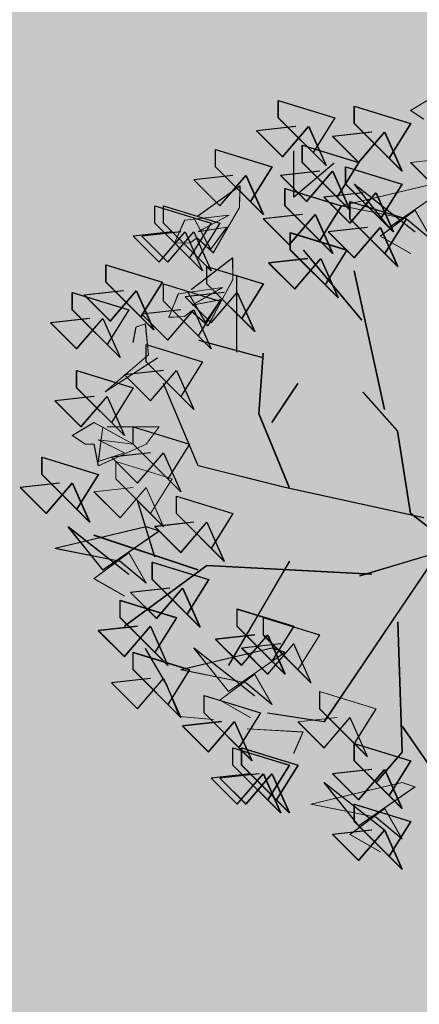
# Model space of a CAD drawing. Units: millimetres. Extents: x -70413 to 316424, y -287121 to 73950.
# Drawn here: x 88391 to 88683, y -44979 to -44259 of the extents above; entities that cross this region are included whole.
import ezdxf

# ---------------------------------------------------------------- set-up
doc = ezdxf.new("R2010")
doc.units = ezdxf.units.MM
doc.header["$LTSCALE"] = 10
for name, color, linetype in [('ARVORES', 70, 'Continuous'), ('COTA 500', 10, 'Continuous'), ('GRAMA', 60, 'Continuous'), ('HACHURA CBUQ', 252, 'Continuous')]:
    doc.layers.add(name, color=color, linetype=linetype)

# ---------------------------------------------------------------- blocks, each defined once
blk = doc.blocks.new('IPE AMARELO')
at = {"layer": 'ARVORES', "color": 56, "lineweight": 18}
for p, q in [((-0.2755384665320606, 2.899930734399628), (-0.4343008668281674, 2.804774197007492)), ((-0.4343008668281674, 2.804774197007492), (-0.3390430333239336, 2.741336128404487)), ((-1.29038828907642, 2.508804147510285), (-1.29038828907642, 2.169604055434834)), ((-0.1485312995824821, 2.455866516228272), (-0.4343028334616754, 2.424148047439398)), ((-1.29038828907642, 2.169604055434834), (-0.9961051648135344, 2.418350412615015)), ((-0.4343028334616754, 2.424148047439398), (-0.2437891330867159, 2.233834972655319)), ((-1.683703231519234, 2.253064722834341), (-1.993870084163615, 2.031750730780646)), ((-1.687551614545912, 2.094455784171283), (-1.683703231519234, 2.253064722834341)), ((-0.2755404331655686, 2.265553441444257), (-0.9423413344288525, 2.106958835448988)), ((-0.4025495667493186, 1.916644629639907), (-0.8470835009246187, 2.265553441444257)), ((-0.8470835009246187, 2.265553441444257), (-0.5930652337577862, 1.948364229454103)), ((-0.5930652337577862, 1.948364229454103), (-0.1802825996613349, 2.233833841629997)), ((-1.879753727956275, 1.762485367232787), (-1.687551614545912, 2.094455784171283)), ((-0.9423413344288525, 2.106958835448988), (-0.4660541335405282, 2.011801167031851)), ((-1.76509212704241, 2.03912814287064), (-2.089833700781386, 2.002242667909147)), ((-1.990294323490753, 1.917405599850592), (-1.76509212704241, 2.03912814287064)), ((-0.4025495667493186, 2.075239235635048), (-0.6565698005496592, 1.884926160850777)), ((-0.2755404331655686, 1.853207692061903), (-0.4025495667493186, 2.075239235635048)), ((-2.089833700781386, 2.002242667909147), (-2.163800053490857, 1.832568753394678)), ((-2.019716388033539, 2.013308564441625), (-1.898177489013158, 1.788305866342998)), ((-1.779940127425991, 1.950603511050796), (-1.990294323490753, 1.917405599850592)), ((-1.898177489013158, 1.788305866342998), (-1.779940127425991, 1.950603511050796)), ((-0.4660541335405282, 2.011801167031851), (-0.2755404331655686, 1.853207692061903)), ((-2.04941107493014, 1.836257459439611), (-1.997716866304014, 1.873142934401424)), ((-1.997716866304014, 1.873142934401424), (-1.879753727956275, 1.762485367232787)), ((-0.6565698005496592, 1.884926160850777), (-0.4343028334616754, 1.758050023644766)), ((-2.163800053490857, 1.832568753394678), (-2.04941107493014, 1.836257459439611)), ((-1.737433160598357, 1.725212051686237), (-2.040911559026044, 1.494811922275413)), ((-1.736583894901342, 1.566558705620305), (-1.737433160598357, 1.725212051686237)), ((-1.918873044976067, 1.22904326237668), (-1.736583894901342, 1.566558705620305)), ((-2.135959456130314, 1.462475585498917), (-2.204869818620835, 1.290686120579575)), ((-1.812452319735234, 1.508959565152916), (-2.135959456130314, 1.462475585498917)), ((-2.066200511848913, 1.475612605179836), (-1.9380532011528, 1.254306966895018)), ((-2.033951930318711, 1.380622787003861), (-1.812452319735234, 1.508959565152916)), ((-1.82467284720441, 1.42003413439983), (-2.033951930318711, 1.380622787003861)), ((-1.9380532011528, 1.254306966895018), (-1.82467284720441, 1.42003413439983)), ((-2.204869818620835, 1.290686120579575), (-2.090640198974986, 1.297759942018263)), ((-2.090640198974986, 1.297759942018263), (-2.040060726964847, 1.33615976539001)), ((-2.040060726964847, 1.33615976539001), (-1.918873044976067, 1.22904326237668)), ((-2.376975006819886, 1.242457514104134), (-2.444886799593433, 1.219843797624146)), ((-2.354337087017464, 1.016323742379003), (-2.376975006819886, 1.242457514104134)), ((-2.444886799593433, 1.219843797624146), (-2.467522752762351, 1.10677747727421)), ((-2.671258131082991, 0.7449636687188343), (-2.354337087017464, 1.016323742379003)), ((-2.286425294243913, 0.9937100258989515), (-2.671258131082991, 0.7449636687188343)), ((-2.752224437943228, 0.521012775497705), (-2.910986838239335, 0.4258562381055695)), ((-2.466452904064035, 0.3624181695024999), (-2.752224437943228, 0.521012775497705)), ((-2.688719871151351, 0.4892943067085751), (-2.720473137864376, 0.2355431633214904)), ((-2.275939203688408, 0.4892943067085751), (-2.656968571072503, 0.4892943067085751)), ((-2.371197037193309, 0.3624181695024999), (-2.275939203688408, 0.4892943067085751)), ((-2.910986838239335, 0.4258562381055695), (-2.815729004735101, 0.3624181695024999)), ((-2.815729004735101, 0.3624181695024999), (-2.752224437943228, 0.3624181695024999)), ((-2.752224437943228, 0.3624181695024999), (-2.720473137864376, 0.2038235635072949)), ((-2.529957470855245, 0.2989812319245599), (-2.720473137864376, 0.3941377693166954)), ((-2.720473137864376, 0.3941377693166954), (-2.466452904064035, 0.3624181695024999)), ((-2.720473137864376, 0.2038235635072949), (-2.371197037193309, 0.3624181695024999)), ((-2.720473137864376, 0.2355431633214904), (-2.529957470855245, 0.2989812319245599)), ((-2.593464004280626, 0.1086670261154152), (-2.593464004280626, 0.2355431633214904)), ((-2.593464004280626, 0.2355431633214904), (-2.180683336817682, 0.1086670261154152)), ((-2.244187903609559, -0.2402406546640607), (-2.593464004280626, 0.1086670261154152)), ((-2.180683336817682, 0.1086670261154152), (-2.339445737113793, -0.1450841172719253)), ((-2.466454870697543, 0.04522895751215383), (-2.752226404576736, 0.01351048872327976)), ((-2.752226404576736, 0.01351048872327976), (-2.561712704201777, -0.1768025860607993)), ((-2.561712704201777, -0.1768025860607993), (-2.371197037192642, 0.04522895751215383)), ((-2.371197037192642, 0.04522895751215383), (-2.244187903609559, -0.2402406546640607)), ((-2.371197037192642, -0.2402395236389951), (-3.03799793845615, -0.3988341296342002)), ((-2.498206170776392, -0.5891483354432809), (-2.942740104951696, -0.2402395236389951)), ((-2.942740104951696, -0.2402395236389951), (-2.688721837784859, -0.5574287356291494)), ((-2.688721837784859, -0.5574287356291494), (-2.275939203688408, -0.2719591234531267)), ((-2.275939203688408, -0.2719591234531267), (-2.371197037192642, -0.2402395236389951)), ((-3.03799793845615, -0.3988341296342002), (-2.561710737567825, -0.4939917980514013)), ((-2.498206170776392, -0.4305537294480759), (-2.752226404576736, -0.6208668042323469)), ((-2.371197037192642, -0.6525852730212849), (-2.498206170776392, -0.4305537294480759)), ((-2.561710737567825, -0.4939917980514013), (-2.371197037192642, -0.6525852730212849)), ((-2.752226404576736, -0.6208668042323469), (-2.529959437488753, -0.747742941438422)), ((-1.513882435554398, -1.033212553614381), (-1.513882435554398, -0.9063364164083696)), ((-1.513882435554398, -0.9063364164083696), (-1.101101768091455, -1.033212553614381)), ((-1.164606334883328, -1.382120234393921), (-1.513882435554398, -1.033212553614381)), ((-1.101101768091455, -1.033212553614381), (-1.259864168387562, -1.286963697001721)), ((-2.376975006819886, -1.131944261447619), (-2.218513501470366, -1.403304335107788)), ((-1.450377868762522, -1.128369091006836), (-2.117178770025809, -1.286963697001977)), ((-1.577387002346271, -1.477277902811058), (-2.021920936521576, -1.128369091006836)), ((-2.021920936521576, -1.128369091006836), (-1.767902669354739, -1.445558302996926)), ((-1.386873301971312, -1.096650622217706), (-1.672644835850505, -1.128369091006516)), ((-1.672644835850505, -1.128369091006516), (-1.482131135475546, -1.318682165790595)), ((-1.482131135475546, -1.318682165790595), (-1.291615468466415, -1.096650622217706)), ((-1.355120035258288, -1.160088690820968), (-1.450377868762522, -1.128369091006836)), ((-1.291615468466415, -1.096650622217706), (-1.164606334883328, -1.382120234393921)), ((-1.767902669354739, -1.445558302996926), (-1.355120035258288, -1.160088690820968)), ((-2.117178770025809, -1.286963697001977), (-1.640891569137481, -1.382121365419178)), ((-1.577387002346271, -1.318683296815917), (-1.831407236146616, -1.508996371600188)), ((-1.450377868762522, -1.540714840389062), (-1.577387002346271, -1.318683296815917)), ((-2.218513501470366, -1.403304335107788), (-2.127965755527901, -1.629436975807725)), ((-1.640891569137481, -1.382121365419178), (-1.450377868762522, -1.540714840389062)), ((-1.831407236146616, -1.508996371600188), (-1.609140269058632, -1.635872508806263)), ((-1.101101768091455, -1.572434440203001), (-1.101101768091455, -1.445558302996926)), ((-1.101101768091455, -1.445558302996926), (-0.6883211006285119, -1.572434440203001)), ((-0.7518256674203849, -1.921342120982477), (-1.101101768091455, -1.572434440203001)), ((-0.6883211006285119, -1.572434440203001), (-0.8470835009246187, -1.826185583590278)), ((-2.127965755527901, -1.629436975807725), (-1.878956504236583, -1.652050692287905)), ((-0.9740926345083687, -1.635872508806263), (-1.259864168387562, -1.667590977595137)), ((-1.069350468012602, -1.857904052379216), (-0.8788348010034714, -1.635872508806263)), ((-0.8788348010034714, -1.635872508806263), (-0.7518256674203849, -1.921342120982477)), ((-1.629947252944598, -1.719890710702932), (-1.222476496303093, -1.74250442718292)), ((-1.259864168387562, -1.667590977595137), (-1.069350468012602, -1.857904052379216)), ((-1.222476496303093, -1.74250442718292), (-1.29038828907642, -1.900797049468086)), ((-0.4978074002531088, -2.111655195766493), (-1.164608301516393, -2.270249801761698)), ((-0.6248165338366349, -2.460564007570842), (-1.069350468012159, -2.111655195766493)), ((-1.069350468012159, -2.111655195766493), (-0.8153322008453263, -2.428844407756647)), ((-0.8153322008453263, -2.428844407756647), (-0.4025495667486512, -2.143374795580688)), ((-0.4025495667486512, -2.143374795580688), (-0.4978074002531088, -2.111655195766493)), ((-1.164608301516393, -2.270249801761698), (-0.6883211006280683, -2.365407470178899)), ((-0.6248165338366349, -2.301969401575637), (-0.8788367676369795, -2.492282476359908)), ((-0.4978074002531088, -2.524000945148782), (-0.6248165338366349, -2.301969401575637)), ((-0.6883211006280683, -2.365407470178899), (-0.4978074002531088, -2.524000945148782)), ((-0.8788367676369795, -2.492282476359908), (-0.6565698005492155, -2.619158613565983))]:
    blk.add_line(p, q, dxfattribs=at)
at = {"layer": 'ARVORES', "color": 74}
for p, q in [((-1.40275976849536, 2.75092609049491), (-1.40275976849536, 2.877802227700985)), ((-1.40275976849536, 2.877802227700985), (-0.989979101032417, 2.75092609049491)), ((-0.8470835009246187, 2.709617659615613), (-0.8470835009246187, 2.836493796821624)), ((-0.8470835009246187, 2.836493796821624), (-0.4343028334616754, 2.709617659615613)), ((-1.053483667824294, 2.40201840971537), (-1.40275976849536, 2.75092609049491)), ((-0.989979101032417, 2.75092609049491), (-1.148741501328528, 2.497174947107569)), ((-1.275750634912278, 2.687488021891585), (-1.561522168791471, 2.655769553102775)), ((-1.371008468416512, 2.465456478318695), (-1.1804928014076, 2.687488021891585)), ((-1.1804928014076, 2.687488021891585), (-1.053483667824294, 2.40201840971537)), ((-0.4978074002535524, 2.360709978836073), (-0.8470835009246187, 2.709617659615613)), ((-0.4343028334616754, 2.709617659615613), (-0.5930652337577862, 2.455866516228272)), ((-1.561522168791471, 2.655769553102775), (-1.371008468416512, 2.465456478318695)), ((-0.7200743673415362, 2.646179591012287), (-1.005845901220729, 2.614461122223477)), ((-1.005845901220729, 2.614461122223477), (-0.81533220084577, 2.424148047439398)), ((-0.81533220084577, 2.424148047439398), (-0.6248165338366349, 2.646179591012287)), ((-0.6248165338366349, 2.646179591012287), (-0.4978074002535524, 2.360709978836073)), ((-1.228110901674538, 2.424148047439398), (-1.228110901674538, 2.551024184645473)), ((-1.228110901674538, 2.551024184645473), (-0.8153302342115945, 2.424148047439398)), ((-0.8788348010034714, 2.075240366659922), (-1.228110901674538, 2.424148047439398)), ((-0.8153302342115945, 2.424148047439398), (-0.9740926345077052, 2.170396904052057)), ((-1.101101768091455, 2.360709978836073), (-1.386873301970649, 2.328991510047262)), ((-1.386873301970649, 2.328991510047262), (-1.196359601595689, 2.138678435263183)), ((-1.196359601595689, 2.138678435263183), (-1.005843934586778, 2.360709978836073)), ((-1.005843934586778, 2.360709978836073), (-0.8788348010034714, 2.075240366659922)), ((-1.355122001891796, 2.106958835449308), (-1.355122001891796, 2.233834972655319)), ((-1.355122001891796, 2.233834972655319), (-0.9423413344288525, 2.106958835449308)), ((-2.307692470400989, 1.980082698242913), (-2.307692470400989, 2.106958835448988)), ((-2.307692470400989, 2.106958835448988), (-1.894911802938045, 1.980082698242913)), ((-1.005845901220729, 1.758051154669768), (-1.355122001891796, 2.106958835449308)), ((-0.9423413344288525, 2.106958835449308), (-1.101103734724963, 1.853207692061903)), ((-1.228112868308713, 2.043520766845982), (-1.513884402187907, 2.011802298057172)), ((-1.323370701812947, 1.821489223273093), (-1.132855034803812, 2.043520766845982)), ((-1.132855034803812, 2.043520766845982), (-1.005845901220729, 1.758051154669768)), ((-1.958416369729699, 1.631175017463501), (-2.307692470400989, 1.980082698242913)), ((-1.894911802938045, 1.980082698242913), (-2.053674203234156, 1.726331554855636)), ((-1.513884402187907, 2.011802298057172), (-1.323370701812947, 1.821489223273093)), ((-2.180683336817682, 1.916644629639715), (-2.466454870697099, 1.884926160850777)), ((-2.466454870697099, 1.884926160850777), (-2.275941170321916, 1.694613086066762)), ((-2.275941170321916, 1.694613086066762), (-2.085425503313009, 1.916644629639715)), ((-2.085425503313009, 1.916644629639715), (-1.958416369729699, 1.631175017463501)), ((-1.314701780738239, 1.783311469957769), (-1.314701780738239, 1.910187607163844)), ((-1.314701780738239, 1.910187607163844), (-0.901921113275296, 1.783311469957769)), ((-0.965425680067173, 1.434403789178293), (-1.314701780738239, 1.783311469957769)), ((-0.901921113275296, 1.783311469957769), (-1.060683513571407, 1.529560326570429)), ((-2.664921637502617, 1.548737988701016), (-2.664921637502617, 1.675614125907027)), ((-2.664921637502617, 1.675614125907027), (-2.252140970039673, 1.548737988701016)), ((-1.926663103016898, 1.536018480071557), (-1.926663103016898, 1.662894617277632)), ((-1.926663103016898, 1.662894617277632), (-1.513882435553955, 1.536018480071557)), ((-1.187692647155157, 1.719873401354508), (-1.47346418103435, 1.688154932565634)), ((-1.47346418103435, 1.688154932565634), (-1.282950480659391, 1.497841857781554)), ((-1.282950480659391, 1.497841857781554), (-1.092434813650256, 1.719873401354508)), ((-1.092434813650256, 1.719873401354508), (-0.965425680067173, 1.434403789178293)), ((-2.31564553683155, 1.199830307921476), (-2.664921637502617, 1.548737988701016)), ((-2.252140970039673, 1.548737988701016), (-2.410903370335784, 1.294986845313612)), ((-1.577387002345832, 1.187110799292081), (-1.926663103016898, 1.536018480071557)), ((-1.513882435553955, 1.536018480071557), (-1.672644835850062, 1.282267336684217)), ((-2.9109888048724, 1.345704274262476), (-2.9109888048724, 1.472580411468551)), ((-2.9109888048724, 1.472580411468551), (-2.498208137409456, 1.345704274262476)), ((-2.537912503919534, 1.485299920097691), (-2.823684037798727, 1.453581451308881)), ((-2.823684037798727, 1.453581451308881), (-2.633170337423768, 1.263268376524802)), ((-2.633170337423768, 1.263268376524802), (-2.442654670414633, 1.485299920097691)), ((-2.442654670414633, 1.485299920097691), (-2.31564553683155, 1.199830307921476)), ((-1.799653969433592, 1.472580411468296), (-2.085425503313009, 1.440861942679422)), ((-2.085425503313009, 1.440861942679422), (-1.894911802938045, 1.250548867895406)), ((-1.894911802938045, 1.250548867895406), (-1.704396135928914, 1.472580411468296)), ((-1.704396135928914, 1.472580411468296), (-1.577387002345832, 1.187110799292081)), ((-2.561712704201333, 0.9967965934830003), (-2.9109888048724, 1.345704274262476)), ((-2.498208137409456, 1.345704274262476), (-2.656970537705567, 1.091953130875136)), ((-2.783979671289317, 1.282266205659151), (-3.06975120516851, 1.250547736870277)), ((-3.06975120516851, 1.250547736870277), (-2.879237504793551, 1.060234662086262)), ((-2.879237504793551, 1.060234662086262), (-2.68872183778442, 1.282266205659151)), ((-2.68872183778442, 1.282266205659151), (-2.561712704201333, 0.9967965934830003)), ((-2.879235538160043, 0.7747650499101111), (-2.879235538160043, 0.9016411871161862)), ((-2.879235538160043, 0.9016411871161862), (-2.466454870697099, 0.7747650499101111)), ((-2.529959437488753, 0.4258573691306351), (-2.879235538160043, 0.7747650499101111)), ((-2.466454870697099, 0.7747650499101111), (-2.625217270993206, 0.5210139065227706)), ((-2.752226404576736, 0.7113269813067857), (-3.03799793845615, 0.6796085125179117)), ((-3.03799793845615, 0.6796085125179117), (-2.84748423808097, 0.4892954377338965)), ((-2.84748423808097, 0.4892954377338965), (-2.656968571072059, 0.7113269813067857)), ((-2.656968571072059, 0.7113269813067857), (-2.529959437488753, 0.4258573691306351)), ((-3.133253805326875, 0.1403866259296107), (-3.133253805326875, 0.2672627631356859)), ((-3.133253805326875, 0.2672627631356859), (-2.720473137863932, 0.1403866259296107)), ((-3.006244671743569, 0.07694855732628536), (-3.292016205622986, 0.04523008853747523)), ((-2.783977704655589, -0.2085210548499292), (-3.133253805326875, 0.1403866259296107)), ((-3.101502505247803, -0.1450829862466039), (-2.910986838238895, 0.07694855732628536)), ((-2.910986838238895, 0.07694855732628536), (-2.783977704655589, -0.2085210548499292)), ((-2.720473137863932, 0.1403866259296107), (-2.879235538160043, -0.1133645174577298)), ((-3.292016205622986, 0.04523008853747523), (-3.101502505247803, -0.1450829862466039)), ((-2.148930070104882, -0.1450841172719253), (-2.148930070104882, -0.01820798006585012)), ((-2.148930070104882, -0.01820798006585012), (-1.736149402641939, -0.1450841172719253)), ((-2.021920936521576, -0.2085221858751867), (-2.307692470400989, -0.2402406546640607)), ((-1.799653969433592, -0.4939917980514013), (-2.148930070104882, -0.1450841172719253)), ((-2.117178770025809, -0.4305537294480759), (-1.926663103016898, -0.2085221858751867)), ((-1.926663103016898, -0.2085221858751867), (-1.799653969433592, -0.4939917980514013)), ((-1.736149402641939, -0.1450841172719253), (-1.894911802938045, -0.3988352606592018)), ((-2.307692470400989, -0.2402406546640607), (-2.117178770025809, -0.4305537294480759)), ((-2.561712704201333, -0.9063375474333712), (-2.561712704201333, -0.7794614102272961)), ((-2.561712704201333, -0.7794614102272961), (-2.14893203673839, -0.9063375474333712)), ((-1.704398102562866, -0.9697756160364408), (-1.704398102562866, -0.8428994788303656)), ((-1.704398102562866, -0.8428994788303656), (-1.291617435099923, -0.9697756160364408)), ((-2.212436603530263, -1.255245228212911), (-2.561712704201333, -0.9063375474333712)), ((-2.14893203673839, -0.9063375474333712), (-2.307694437034497, -1.160088690820776)), ((-2.434703570618027, -0.9697756160366966), (-2.72047510449744, -1.001494084825507)), ((-2.72047510449744, -1.001494084825507), (-2.52996140412248, -1.191807159609586)), ((-2.52996140412248, -1.191807159609586), (-2.339445737113349, -0.9697756160366966)), ((-2.339445737113349, -0.9697756160366966), (-2.212436603530263, -1.255245228212911)), ((-1.355122001891796, -1.318683296815917), (-1.704398102562866, -0.9697756160364408)), ((-1.291617435099923, -0.9697756160364408), (-1.45037983539603, -1.223526759423781)), ((-1.57738896897978, -1.033213684639702), (-1.863160502858973, -1.064932153428576)), ((-1.863160502858973, -1.064932153428576), (-1.672646802484013, -1.255245228212591)), ((-1.672646802484013, -1.255245228212591), (-1.482131135475102, -1.033213684639702)), ((-1.482131135475102, -1.033213684639702), (-1.355122001891796, -1.318683296815917)), ((-2.466454870697099, -1.286963697001721), (-2.466454870697099, -1.160087559795646)), ((-2.466454870697099, -1.160087559795646), (-2.053674203234156, -1.286963697001721)), ((-2.117178770025809, -1.635871377781197), (-2.466454870697099, -1.286963697001721)), ((-2.053674203234156, -1.286963697001721), (-2.212436603530263, -1.540714840389062)), ((-2.339445737113793, -1.350401765605047), (-2.625217270993206, -1.382120234393921)), ((-2.434703570618027, -1.572433309177936), (-2.244187903609116, -1.350401765605047)), ((-2.244187903609116, -1.350401765605047), (-2.117178770025809, -1.635871377781197)), ((-2.625217270993206, -1.382120234393921), (-2.434703570618027, -1.572433309177936)), ((-1.736149402641939, -1.984780189585227), (-1.736149402641939, -1.857904052379216)), ((-1.736149402641939, -1.857904052379216), (-1.323368735178995, -1.984780189585227)), ((-1.672644835850062, -1.984780189585227), (-1.672644835850062, -1.857904052379216)), ((-1.672644835850062, -1.857904052379216), (-1.259864168387118, -1.984780189585227)), ((-1.386873301970649, -2.333687870364767), (-1.736149402641939, -1.984780189585227)), ((-1.323368735178995, -2.333687870364767), (-1.672644835850062, -1.984780189585227)), ((-1.323368735178995, -1.984780189585227), (-1.482131135475102, -2.238531332972632)), ((-1.259864168387118, -1.984780189585227), (-1.418626568683229, -2.238531332972632)), ((-1.609140269058632, -2.048218258188553), (-1.894911802938045, -2.079936726977363)), ((-1.894911802938045, -2.079936726977363), (-1.704398102562866, -2.270249801761442)), ((-1.545635702266755, -2.048218258188553), (-1.831407236146172, -2.079936726977363)), ((-1.831407236146172, -2.079936726977363), (-1.640893535771213, -2.270249801761442)), ((-1.704398102562866, -2.270249801761442), (-1.513882435553955, -2.048218258188553)), ((-1.640893535771213, -2.270249801761442), (-1.450377868762078, -2.048218258188553)), ((-1.513882435553955, -2.048218258188553), (-1.386873301970649, -2.333687870364767)), ((-1.450377868762078, -2.048218258188553), (-1.323368735178995, -2.333687870364767)), ((-0.8470835009246187, -2.397125938967773), (-0.8470835009246187, -2.270249801761698)), ((-0.8470835009246187, -2.270249801761698), (-0.4343028334616754, -2.397125938967773)), ((-0.4978074002535524, -2.746033619747249), (-0.8470835009246187, -2.397125938967773)), ((-0.4343028334616754, -2.397125938967773), (-0.5930652337577862, -2.650877082355113)), ((-0.7200743673415362, -2.460564007571034), (-1.005845901220729, -2.492282476359908)), ((-1.005845901220729, -2.492282476359908), (-0.81533220084577, -2.682595551143987)), ((-0.81533220084577, -2.682595551143987), (-0.6248165338366349, -2.460564007571034)), ((-0.6248165338366349, -2.460564007571034), (-0.4978074002535524, -2.746033619747249))]:
    blk.add_line(p, q, dxfattribs=at)
at = {"layer": 'ARVORES', "color": 64}
for p, q in [((-1.863158536225465, 2.392428447625458), (-1.863158536225465, 2.519304584831533)), ((-1.863158536225465, 2.519304584831533), (-1.450377868762522, 2.392428447625458)), ((-1.513882435554398, 2.043520766845982), (-1.863158536225465, 2.392428447625458)), ((-1.450377868762522, 2.392428447625458), (-1.609140269058632, 2.138677304238118)), ((-0.910588067716052, 2.265553441444257), (-0.910588067716052, 2.392429578650268)), ((-0.910588067716052, 2.392429578650268), (-0.4978074002531088, 2.265553441444257)), ((-1.736149402642382, 2.328990379022133), (-2.021920936521576, 2.297271910233323)), ((-1.831407236146616, 2.106958835449308), (-1.640891569137481, 2.328990379022133)), ((-1.640891569137481, 2.328990379022133), (-1.513882435554398, 2.043520766845982)), ((-2.021920936521576, 2.297271910233323), (-1.831407236146616, 2.106958835449308)), ((-0.5613119670447619, 1.916645760664717), (-0.910588067716052, 2.265553441444257)), ((-0.4978074002531088, 2.265553441444257), (-0.6565698005492155, 2.011802298056852)), ((-0.7835789341327457, 2.202115372840932), (-1.069350468012159, 2.170396904052057)), ((-1.069350468012159, 2.170396904052057), (-0.8788367676369795, 1.980083829268042)), ((-0.8788367676369795, 1.980083829268042), (-0.6883211006280683, 2.202115372840932)), ((-0.6883211006280683, 2.202115372840932), (-0.5613119670447619, 1.916645760664717)), ((-2.244187903609116, 1.980082698242913), (-2.244187903609116, 2.106958835448988)), ((-2.244187903609116, 2.106958835448988), (-1.831407236146172, 1.980082698242913)), ((-0.8788348010034714, 2.011802298057172), (-0.8788348010034714, 2.138678435263183)), ((-0.8788348010034714, 2.138678435263183), (-0.4660541335405282, 2.011802298057172)), ((-1.894911802938045, 1.631175017463501), (-2.244187903609116, 1.980082698242913)), ((-1.831407236146172, 1.980082698242913), (-1.990169636442279, 1.726331554855636)), ((-0.7518256674203849, 1.948364229453847), (-1.037597201299578, 1.916645760664973)), ((-0.5295587003324012, 1.662894617277632), (-0.8788348010034714, 2.011802298057172)), ((-0.8470835009246187, 1.726332685880958), (-0.6565678339154877, 1.948364229453847)), ((-0.6565678339154877, 1.948364229453847), (-0.5295587003324012, 1.662894617277632)), ((-0.4660541335405282, 2.011802298057172), (-0.6248165338366349, 1.758051154669768)), ((-2.117178770025809, 1.916644629639715), (-2.402950303905222, 1.884926160850777)), ((-2.402950303905222, 1.884926160850777), (-2.212436603530263, 1.694613086066762)), ((-2.212436603530263, 1.694613086066762), (-2.021920936521132, 1.916644629639715)), ((-2.021920936521132, 1.916644629639715), (-1.894911802938045, 1.631175017463501)), ((-1.037597201299578, 1.916645760664973), (-0.8470835009246187, 1.726332685880958)), ((-2.244187903609116, 1.409142342865546), (-2.244187903609116, 1.536018480071557)), ((-2.244187903609116, 1.536018480071557), (-1.831407236146172, 1.409142342865546)), ((-1.894911802938045, 1.060234662086006), (-2.244187903609116, 1.409142342865546)), ((-1.831407236146172, 1.409142342865546), (-1.990169636442279, 1.155391199478141)), ((-2.117178770025809, 1.345704274262221), (-2.402950303905222, 1.313985805473346)), ((-2.402950303905222, 1.313985805473346), (-2.212436603530263, 1.123672730689331)), ((-2.212436603530263, 1.123672730689331), (-2.021920936521132, 1.345704274262221)), ((-2.021920936521132, 1.345704274262221), (-1.894911802938045, 1.060234662086006)), ((-2.371197037192642, 0.9650781246941262), (-2.371197037192642, 1.091954261900201)), ((-2.371197037192642, 1.091954261900201), (-1.958416369729699, 0.9650781246941262)), ((-2.021920936521576, 0.6161704439146503), (-2.371197037192642, 0.9650781246941262)), ((-1.958416369729699, 0.9650781246941262), (-2.117178770025809, 0.7113269813067857)), ((-2.244187903609559, 0.9016400560908648), (-2.529959437488753, 0.8699215873019908)), ((-2.529959437488753, 0.8699215873019908), (-2.339445737113793, 0.6796085125179117)), ((-2.339445737113793, 0.6796085125179117), (-2.148930070104882, 0.9016400560908648)), ((-2.148930070104882, 0.9016400560908648), (-2.021920936521576, 0.6161704439146503)), ((-2.466454870697099, 0.3624193005278213), (-2.466454870697099, 0.4892954377338965)), ((-2.466454870697099, 0.4892954377338965), (-2.053674203234156, 0.3624193005278213)), ((-2.117178770025809, 0.01351161974834536), (-2.466454870697099, 0.3624193005278213)), ((-2.053674203234156, 0.3624193005278213), (-2.212436603530263, 0.1086681571404808)), ((-2.339445737113793, 0.2989812319245599), (-2.625217270993206, 0.2672627631356859)), ((-2.434703570618027, 0.07694968835160676), (-2.244187903609116, 0.2989812319245599)), ((-2.244187903609116, 0.2989812319245599), (-2.117178770025809, 0.01351161974834536)), ((-2.625217270993206, 0.2672627631356859), (-2.434703570618027, 0.07694968835160676)), ((-2.326635085598212, -0.6269313609875597), (-2.326635085598212, -0.5000552237814846)), ((-2.326635085598212, -0.5000552237814846), (-1.913854418135268, -0.6269313609875597)), ((-1.977358984927141, -0.9758390417670357), (-2.326635085598212, -0.6269313609875597)), ((-1.913854418135268, -0.6269313609875597), (-2.072616818431375, -0.8806825043749003)), ((-2.199625952015125, -0.6903694295908851), (-2.485397485894318, -0.7220878983797592)), ((-2.294883785519359, -0.9124009731637743), (-2.104368118510228, -0.6903694295908851)), ((-2.104368118510228, -0.6903694295908851), (-1.977358984927141, -0.9758390417670357)), ((-2.485397485894318, -0.7220878983797592), (-2.294883785519359, -0.9124009731637743)), ((-1.946518236222085, -1.603341963972643), (-1.946518236222085, -1.476465826766568)), ((-1.946518236222085, -1.476465826766568), (-1.533737568759142, -1.603341963972643)), ((-1.597242135551019, -1.952249644752119), (-1.946518236222085, -1.603341963972643)), ((-1.533737568759142, -1.603341963972643), (-1.692499969055253, -1.857093107359984)), ((-1.819509102639003, -1.666780032575905), (-2.105280636518196, -1.698498501364779)), ((-2.105280636518196, -1.698498501364779), (-1.914766936143236, -1.888811576148858)), ((-1.914766936143236, -1.888811576148858), (-1.724251269134325, -1.666780032575905)), ((-1.724251269134325, -1.666780032575905), (-1.597242135551019, -1.952249644752119)), ((-0.8470835009246187, -1.953061720796417), (-0.8470835009246187, -1.826185583590278)), ((-0.8470835009246187, -1.826185583590278), (-0.4343028334616754, -1.953061720796417)), ((-0.7200743673415362, -2.016499789399679), (-1.005845901220729, -2.048218258188553)), ((-0.4978074002535524, -2.301969401575893), (-0.8470835009246187, -1.953061720796417)), ((-0.81533220084577, -2.238531332972632), (-0.6248165338366349, -2.016499789399679)), ((-0.6248165338366349, -2.016499789399679), (-0.4978074002535524, -2.301969401575893)), ((-0.4343028334616754, -1.953061720796417), (-0.5930652337577862, -2.206812864183758)), ((-1.005845901220729, -2.048218258188553), (-0.81533220084577, -2.238531332972632))]:
    blk.add_line(p, q, dxfattribs=at)
at = {"layer": 'ARVORES', "color": 51}
for p, q in [((-0.7912252057155289, 1.270937857941727), (-1.217142985878012, 1.7814995676969)), ((-1.706948826390708, 1.036929889250582), (-1.706948826390708, 1.590039633429472)), ((-0.6248165338366349, 0.6161704439146503), (-0.8470835009246187, 1.631175017463501)), ((-1.51528464533764, 0.9943829858524422), (-1.983795776822825, 1.122023696047374)), ((-1.545635702266755, 0.5844519751257762), (-1.513882435554398, 1.028516193297132)), ((-1.990167669808775, 0.2038246945324245), (-2.244187903609559, 0.8064835186989212)), ((-1.450377868762522, 0.5210139065227706), (-1.259864168387562, 0.8064835186989212)), ((-0.5295587003324012, 0.457575837919701), (-0.7835769674992377, 0.7430454500959156)), ((-1.323368735179439, 0.04523008853715549), (-1.545635702266755, 0.5844519751257762)), ((-0.4343008668281674, -0.1450829862468597), (-0.5295587003324012, 0.457575837919701)), ((-1.355120035258288, 0.04523008853715549), (-1.990167669808775, 0.2038246945324245)), ((-0.3390449999574416, -0.1768025860609912), (-1.355120035258288, 0.04523008853715549)), ((-2.307692470400989, -0.4622721982372058), (-2.434701603984519, -0.04992644885466024)), ((-0.1485293329483106, -0.3671156608450703), (-0.4343008668281674, -0.1450829862468597)), ((-1.990167669808775, -0.5574287356291494), (-2.752226404576736, -0.3036775922420647)), ((-0.8056248972104179, -0.5989260477055298), (-0.142607799065491, -0.4002309456714359)), ((-1.323368735179439, -0.4939917980514013), (-1.767902669354739, -1.255245228212911)), ((-0.2755404331655686, -0.4939917980514013), (-1.069348501378431, -1.667590977595137)), ((-1.926663103017342, -0.5257102668402114), (-2.529959437488753, -0.969774485011567)), ((-0.7200724007073607, -0.5891483354432809), (-1.926663103017342, -0.5257102668402114)), ((-0.5295587003324012, -0.9380560162225011), (-0.4978054336200444, -1.889622521168282)), ((-1.069348501378431, -1.667590977595137), (-1.482131135475546, -1.604152908992131)), ((-0.4978054336200444, -1.699309446384267), (-0.1485293329483106, -2.206811733158692)), ((-0.4978054336200444, -1.889622521168282), (-0.6883211006285119, -2.111655195766493))]:
    blk.add_line(p, q, dxfattribs=at)
blk = doc.blocks.new('A$C545B1E26')
at = {"layer": 'GRAMA'}
h = blk.add_hatch(color=256, dxfattribs=at)
edge = h.paths.add_edge_path()
edge.add_line((678258.7456350913, 7186635.178654023), (678261.5122, 7186641.8132))
edge.add_line((678261.5122, 7186641.8132), (678263.7003, 7186647.065))
edge.add_line((678263.7003, 7186647.065), (678266.1061, 7186652.6421))
edge.add_line((678266.1061, 7186652.6421), (678268.7542, 7186658.9306))
edge.add_line((678268.7542, 7186658.9306), (678271.0311, 7186664.24))
edge.add_line((678271.0311, 7186664.24), (678272.9635, 7186668.8913))
edge.add_line((678272.9635, 7186668.8913), (678274.8488, 7186673.3455))
edge.add_line((678274.8488, 7186673.3455), (678276.821, 7186677.9935))
edge.add_line((678276.821, 7186677.9935), (678278.7148, 7186682.4535))
edge.add_line((678278.7148, 7186682.4535), (678279.7859, 7186685.0678))
edge.add_line((678279.7859, 7186685.0678), (678281.8593, 7186689.9662))
edge.add_line((678281.8593, 7186689.9662), (678283.8091, 7186694.5305))
edge.add_line((678283.8091, 7186694.5305), (678285.8733, 7186699.38))
edge.add_line((678285.8733, 7186699.38), (678287.7267, 7186703.7939))
edge.add_line((678287.7267, 7186703.7939), (678289.3772, 7186707.6635))
edge.add_line((678289.3772, 7186707.6635), (678291.1375, 7186711.9577))
edge.add_line((678291.1375, 7186711.9577), (678293.1598, 7186716.6952))
edge.add_line((678293.1598, 7186716.6952), (678295.1248, 7186721.4353))
edge.add_line((678295.1248, 7186721.4353), (678297.0967, 7186726.0558))
edge.add_line((678297.0967, 7186726.0558), (678298.817, 7186730.2456))
edge.add_line((678298.817, 7186730.2456), (678300.4285, 7186734.0172))
edge.add_line((678300.4285, 7186734.0172), (678302.7037, 7186739.4132))
edge.add_line((678302.7037, 7186739.4132), (678304.6989, 7186744.0651))
edge.add_line((678304.6989, 7186744.0651), (678306.3742, 7186748.1934))
edge.add_line((678306.3742, 7186748.1934), (678308.2801, 7186752.6493))
edge.add_line((678308.2801, 7186752.6493), (678310.0838, 7186757.0215))
edge.add_line((678310.0838, 7186757.0215), (678312.1415, 7186761.7799))
edge.add_line((678312.1415, 7186761.7799), (678313.925, 7186765.9572))
edge.add_line((678313.925, 7186765.9572), (678315.938, 7186770.7208))
edge.add_line((678315.938, 7186770.7208), (678317.6674, 7186774.7851))
edge.add_line((678317.6674, 7186774.7851), (678319.6112, 7186779.4604))
edge.add_line((678319.6112, 7186779.4604), (678321.3974, 7186783.6392))
edge.add_line((678321.3974, 7186783.6392), (678323.3375, 7186788.2135))
edge.add_line((678323.3375, 7186788.2135), (678325.201, 7186792.5936))
edge.add_line((678325.201, 7186792.5936), (678327.0236, 7186797.286))
edge.add_line((678327.0236, 7186797.286), (678328.753, 7186801.3969))
edge.add_line((678328.753, 7186801.3969), (678330.6844, 7186805.8745))
edge.add_line((678330.6844, 7186805.8745), (678332.5846, 7186810.5438))
edge.add_line((678332.5846, 7186810.5438), (678334.5552, 7186815.0448))
edge.add_line((678334.5552, 7186815.0448), (678336.6134, 7186819.753))
edge.add_line((678336.6134, 7186819.753), (678336.849484024, 7186819.637736245))
edge.add_arc((678329.0077788065, 7186821.221417665), 8.000024222427827, 348.5823339817834, 367.165158740552)
edge.add_line((678336.9453286985, 7186822.219259973), (678336.4797200812, 7186825.923043236))
edge.add_arc((678344.4172699753, 7186826.920885548), 8.000024224998365, 163.7975926228217, 187.1651587717701, ccw=False)
edge.add_line((678336.7349910121, 7186829.15314394), (678332.6421746733, 7186830.88333669))
edge.add_line((678332.6421746733, 7186830.88333669), (678289.6230270248, 7186728.718779508))
edge.add_arc((677367.992901552, 7187116.796049504), 1000.003027828522, 334.31086693354126, 337.16515873385754, ccw=False)
edge.add_line((678269.1548846392, 7186683.306561852), (678236.3412735919, 7186615.091807758))
edge.add_arc((678774.3349774671, 7186356.298583589), 597.0018076058541, 154.3108669289306, 154.6700544820709)
edge.add_arc((678774.3349776779, 7186356.298583509), 597.0018078306783, 154.6700544837797, 157.1651587315333)
edge.add_line((678224.12179258, 7186587.980713803), (678220.0966057591, 7186578.42144888))
edge.add_line((678220.0966057591, 7186578.42144888), (678190.5806285208, 7186508.324935452))
edge.add_arc((678197.9543161591, 7186505.220351833), 8.000606779230662, 157.1671838224395, 168.866318411597)
edge.add_line((678190.1042862438, 7186506.765259326), (678190.6019364073, 7186506.699075906))
edge.add_line((678190.6019364073, 7186506.699075906), (678195.1239867094, 7186517.438504373))
edge.add_line((678195.1239867094, 7186517.438504373), (678199.9267821428, 7186528.842821226))
edge.add_arc((678481.8979563209, 7186410.111216399), 305.949239339282, 145.3087543929014, 157.1651549205686, ccw=False)
edge.add_arc((677988.5594822012, 7186751.603441858), 294.0505857402622, 325.3087577943261, 336.688058339663)
edge.add_line((678258.6049311796, 7186635.236769394), (678258.7455049802, 7186635.178707764))
edge.add_line((678258.7455049802, 7186635.178707764), (678258.7456350913, 7186635.178654023))
blk = doc.blocks.new('A$C34327DB5')
at = {"layer": 'COTA 500', "xscale": 1.000003027810869, "yscale": 1.000003027810869, "zscale": 1.000003027810869, "rotation": 67.16515873232795}
blk.add_blockref('IPE AMARELO', (347.9551939554513, 534.0602978467941), dxfattribs=at)
at = {"layer": 'HACHURA CBUQ'}
blk.add_blockref('A$C545B1E26', (-677977.8250410389, -7186270.758213995), dxfattribs=at)

msp = doc.modelspace()

# ---------------------------------------------------------------- block references
at = {"ltscale": 0.5, "xscale": 99.99999430934584, "yscale": 99.99999430934582, "zscale": 99.99999430934582, "rotation": 292.8348420696096}
msp.add_blockref('A$C34327DB5', (25996.86820380017, -33262.56865902664), dxfattribs=at)
at = {"layer": 'COTA 500', "xscale": 100, "yscale": 100, "zscale": 100}
msp.add_blockref('IPE AMARELO', (88720.46705028438, -44605.52706529928), dxfattribs=at)
msp.add_blockref('IPE AMARELO', (88720.46705028438, -44605.52706529928), dxfattribs=at)

doc.saveas('drawing.dxf')
